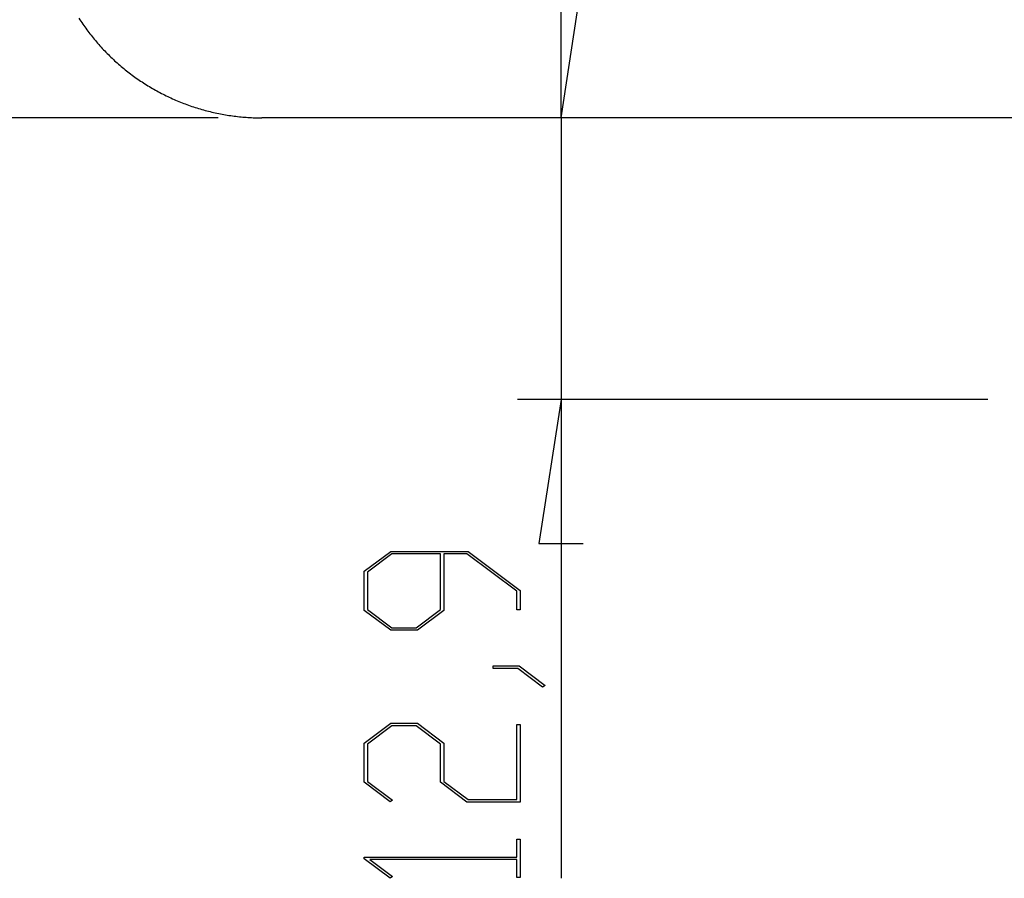
# Model space of a CAD drawing. Units: millimetres. Extents: x 0 to 841, y 0 to 594.
# Drawn here: x 78 to 101, y 60 to 80 of the extents above; entities that cross this region are included whole.
import ezdxf

# ---------------------------------------------------------------- set-up
doc = ezdxf.new("R2010")
doc.units = ezdxf.units.MM
doc.layers.add('LAYER_1', color=179, linetype='Continuous')
doc.layers.add('SLD-0', color=179, linetype='Continuous')

msp = doc.modelspace()

# ---------------------------------------------------------------- linework, layer by layer
at = {"layer": 'LAYER_1'}
for p, q in [((90.658, 77.578), (90.658, 83.928)), ((90.658, 77.578), (91.166, 80.88)), ((82.804, 77.578), (67.81, 77.578)), ((90.658, 77.578), (90.658, 71.128)), ((100.435, 71.128), (89.658, 71.128)), ((90.658, 71.128), (90.15, 67.826)), ((90.658, 71.128), (90.658, 60.16)), ((90.15, 67.826), (91.166, 67.826)), ((86.146, 67.192), (86.754, 67.647)), ((86.784, 67.589), (86.224, 67.169)), ((86.754, 67.647), (88.531, 67.647)), ((87.896, 67.589), (86.784, 67.589)), ((87.896, 66.317), (87.896, 67.589)), ((88.502, 67.589), (87.973, 67.589)), ((87.973, 67.589), (87.973, 66.295)), ((89.644, 66.733), (88.502, 67.589)), ((88.531, 67.647), (89.72, 66.754)), ((86.146, 66.295), (86.146, 67.192)), ((86.224, 67.169), (86.224, 66.317)), ((89.644, 66.306), (89.644, 66.733)), ((89.72, 66.754), (89.72, 66.306)), ((86.224, 66.317), (86.784, 65.899)), ((87.336, 65.899), (87.896, 66.317)), ((86.754, 65.84), (86.146, 66.295)), ((87.973, 66.295), (87.366, 65.84)), ((89.72, 66.306), (89.644, 66.306)), ((86.784, 65.899), (87.336, 65.899)), ((87.366, 65.84), (86.754, 65.84)), ((89.1, 64.965), (89.1, 65.022)), ((89.1, 65.022), (89.696, 65.022)), ((89.667, 64.965), (89.1, 64.965)), ((90.234, 64.535), (89.667, 64.965)), ((89.696, 65.022), (90.294, 64.577)), ((90.294, 64.577), (90.234, 64.535)), ((86.146, 63.254), (86.754, 63.71)), ((86.782, 63.651), (86.222, 63.231)), ((86.754, 63.71), (87.366, 63.71)), ((87.335, 63.651), (86.782, 63.651)), ((87.895, 63.231), (87.335, 63.651)), ((87.366, 63.71), (87.973, 63.254)), ((89.644, 61.961), (89.644, 63.68)), ((89.644, 63.68), (89.72, 63.68)), ((89.72, 63.68), (89.72, 61.902)), ((86.146, 62.358), (86.146, 63.254)), ((86.222, 63.231), (86.222, 62.379)), ((87.895, 62.358), (87.895, 63.231)), ((87.973, 63.254), (87.973, 62.379)), ((86.739, 61.91), (86.146, 62.358)), ((86.222, 62.379), (86.796, 61.952)), ((88.502, 61.902), (87.895, 62.358)), ((87.973, 62.379), (88.531, 61.961)), ((86.796, 61.952), (86.739, 61.91)), ((89.72, 61.902), (88.502, 61.902)), ((88.531, 61.961), (89.644, 61.961)), ((89.644, 60.646), (89.644, 61.055)), ((89.644, 61.055), (89.72, 61.055)), ((89.72, 61.055), (89.72, 60.18)), ((86.146, 60.605), (86.146, 60.646)), ((86.146, 60.646), (89.644, 60.646)), ((86.739, 60.159), (86.146, 60.605)), ((89.644, 60.589), (86.277, 60.589)), ((86.277, 60.589), (86.796, 60.201)), ((89.644, 60.18), (89.644, 60.589)), ((86.796, 60.201), (86.739, 60.159)), ((89.72, 60.18), (89.644, 60.18))]:
    msp.add_line(p, q, dxfattribs=at)
at = {"layer": 'SLD-0'}
for p, q in [((79.61, 79.859), (79.632, 79.825)), ((79.632, 79.825), (79.654, 79.792)), ((79.654, 79.792), (79.676, 79.759)), ((79.676, 79.759), (79.699, 79.726)), ((79.699, 79.726), (79.722, 79.694)), ((79.722, 79.694), (79.745, 79.661)), ((79.745, 79.661), (79.768, 79.629)), ((79.768, 79.629), (79.792, 79.597)), ((79.792, 79.597), (79.816, 79.565)), ((79.816, 79.565), (79.84, 79.533)), ((79.84, 79.533), (79.864, 79.502)), ((79.864, 79.502), (79.889, 79.47)), ((79.889, 79.47), (79.913, 79.439)), ((79.913, 79.439), (79.938, 79.408)), ((79.938, 79.408), (79.964, 79.378)), ((79.964, 79.378), (79.989, 79.347)), ((79.989, 79.347), (80.015, 79.317)), ((80.015, 79.317), (80.041, 79.287)), ((80.041, 79.287), (80.067, 79.257)), ((80.067, 79.257), (80.094, 79.227)), ((80.094, 79.227), (80.121, 79.198)), ((80.121, 79.198), (80.148, 79.169)), ((80.148, 79.169), (80.175, 79.14)), ((80.175, 79.14), (80.202, 79.111)), ((80.202, 79.111), (80.23, 79.082)), ((80.23, 79.082), (80.258, 79.054)), ((80.258, 79.054), (80.286, 79.026)), ((80.286, 79.026), (80.315, 78.998)), ((80.315, 78.998), (80.343, 78.97)), ((80.343, 78.97), (80.372, 78.943)), ((80.372, 78.943), (80.401, 78.915)), ((80.401, 78.915), (80.43, 78.888)), ((80.43, 78.888), (80.46, 78.862)), ((80.46, 78.862), (80.489, 78.835)), ((80.489, 78.835), (80.519, 78.809)), ((80.519, 78.809), (80.549, 78.783)), ((80.549, 78.783), (80.58, 78.757)), ((80.58, 78.757), (80.61, 78.731)), ((80.61, 78.731), (80.641, 78.706)), ((80.641, 78.706), (80.672, 78.681)), ((80.672, 78.681), (80.703, 78.656)), ((80.703, 78.656), (80.734, 78.632)), ((80.734, 78.632), (80.766, 78.607)), ((80.766, 78.607), (80.797, 78.583)), ((80.797, 78.583), (80.829, 78.559)), ((80.829, 78.559), (80.861, 78.536)), ((80.861, 78.536), (80.894, 78.512)), ((80.894, 78.512), (80.926, 78.489)), ((80.926, 78.489), (80.959, 78.467)), ((80.959, 78.467), (80.991, 78.444)), ((80.991, 78.444), (81.024, 78.422)), ((81.024, 78.422), (81.058, 78.4)), ((81.058, 78.4), (81.091, 78.378)), ((81.091, 78.378), (81.124, 78.357)), ((81.124, 78.357), (81.158, 78.335)), ((81.158, 78.335), (81.192, 78.314)), ((81.192, 78.314), (81.226, 78.294)), ((81.226, 78.294), (81.26, 78.273)), ((81.26, 78.273), (81.294, 78.253)), ((81.294, 78.253), (81.329, 78.233)), ((81.329, 78.233), (81.364, 78.214)), ((81.364, 78.214), (81.398, 78.195)), ((81.398, 78.195), (81.433, 78.176)), ((81.433, 78.176), (81.469, 78.157)), ((81.469, 78.157), (81.504, 78.138)), ((81.504, 78.138), (81.539, 78.12)), ((81.539, 78.12), (81.575, 78.102)), ((81.575, 78.102), (81.611, 78.085)), ((81.611, 78.085), (81.646, 78.067)), ((81.646, 78.067), (81.682, 78.05)), ((81.682, 78.05), (81.718, 78.034)), ((81.718, 78.034), (81.755, 78.017)), ((81.755, 78.017), (81.791, 78.001)), ((81.791, 78.001), (81.828, 77.985)), ((81.828, 77.985), (81.864, 77.969)), ((81.864, 77.969), (81.901, 77.954)), ((81.901, 77.954), (81.938, 77.939)), ((81.938, 77.939), (81.975, 77.924)), ((81.975, 77.924), (82.012, 77.91)), ((82.012, 77.91), (82.049, 77.896)), ((82.049, 77.896), (82.087, 77.882)), ((82.087, 77.882), (82.124, 77.869)), ((82.124, 77.869), (82.162, 77.855)), ((82.162, 77.855), (82.199, 77.842)), ((82.199, 77.842), (82.237, 77.83)), ((82.237, 77.83), (82.275, 77.817)), ((82.275, 77.817), (82.313, 77.805)), ((82.313, 77.805), (82.351, 77.794)), ((82.351, 77.794), (82.389, 77.782)), ((82.389, 77.782), (82.427, 77.771)), ((82.427, 77.771), (82.466, 77.76)), ((82.466, 77.76), (82.504, 77.75)), ((82.504, 77.75), (82.543, 77.74)), ((82.543, 77.74), (82.581, 77.73)), ((82.581, 77.73), (82.62, 77.72)), ((82.62, 77.72), (82.658, 77.711)), ((82.658, 77.711), (82.697, 77.702)), ((82.697, 77.702), (82.736, 77.693)), ((82.736, 77.693), (82.775, 77.685)), ((82.775, 77.685), (82.814, 77.677)), ((82.814, 77.677), (82.853, 77.669)), ((82.853, 77.669), (82.892, 77.662)), ((82.892, 77.662), (82.932, 77.655)), ((82.932, 77.655), (82.971, 77.648)), ((82.971, 77.648), (83.01, 77.641)), ((83.01, 77.641), (83.049, 77.635)), ((83.049, 77.635), (83.089, 77.629)), ((83.089, 77.629), (83.128, 77.624)), ((83.128, 77.624), (83.168, 77.619)), ((83.168, 77.619), (83.207, 77.614)), ((83.207, 77.614), (83.247, 77.609)), ((83.247, 77.609), (83.287, 77.605)), ((83.287, 77.605), (83.326, 77.601)), ((83.326, 77.601), (83.366, 77.597)), ((83.366, 77.597), (83.406, 77.594)), ((83.406, 77.594), (83.445, 77.591)), ((83.445, 77.591), (83.485, 77.588)), ((83.485, 77.588), (83.525, 77.586)), ((83.525, 77.586), (83.565, 77.584)), ((83.565, 77.584), (83.604, 77.582)), ((83.604, 77.582), (83.644, 77.581)), ((83.644, 77.581), (83.684, 77.58)), ((83.684, 77.58), (83.724, 77.579)), ((83.724, 77.579), (83.764, 77.578)), ((83.764, 77.578), (83.804, 77.578)), ((101.435, 77.578), (83.804, 77.578))]:
    msp.add_line(p, q, dxfattribs=at)

doc.saveas('drawing.dxf')
